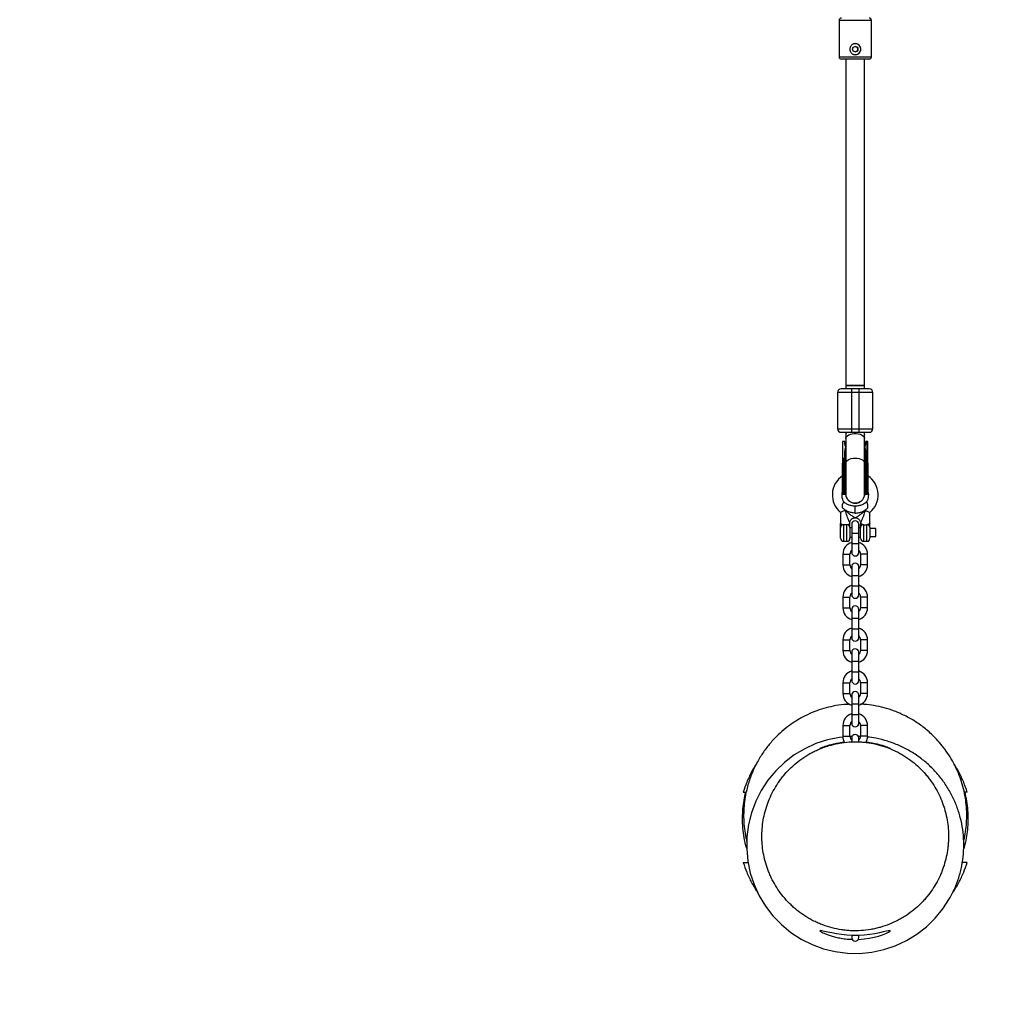
# Model space of a CAD drawing. Units: millimetres. Extents: x -1550 to 1550, y -3050 to 3050.
# Drawn here: x -712 to 127, y -1638 to -812 of the extents above; entities that cross this region are included whole.
import ezdxf

# ---------------------------------------------------------------- set-up
doc = ezdxf.new("R2010")
doc.units = ezdxf.units.MM

msp = doc.modelspace()

# ---------------------------------------------------------------- linework, layer by layer
at = {"color": 7, "linetype": 'Continuous', "lineweight": 25}
for p, q in [((-13.8, -812.75), (-13.8, -843.75)), ((13.8, -843.75), (13.8, -812.75)), ((11.8, -845.75), (-11.8, -845.75)), ((-8, -845.75), (-8, -1126.59)), ((8, -1126.59), (8, -845.75)), ((15, -1129.59), (-15, -1129.59)), ((-15, -1129.59), (-15, -1160.59)), ((8, -1123.59), (-8, -1123.59)), ((8, -1123.91), (-8, -1123.91)), ((-3, -1163.59), (-3, -1126.59)), ((3, -1126.59), (-3, -1126.59)), ((3, -1126.59), (3, -1163.59)), ((15, -1160.59), (15, -1129.59)), ((-15, -1160.59), (15, -1160.59)), ((-8, -1163.59), (-8, -1176.18)), ((-3, -1163.59), (3, -1163.59)), ((8, -1165.24), (7.99, -1165.42)), ((8, -1176.18), (8, -1163.59)), ((-8.75, -1171.41), (-10.75, -1171.41)), ((-10.75, -1171.41), (-10.75, -1186)), ((-8.75, -1172.66), (-8.75, -1171.41)), ((8.75, -1171.41), (8.75, -1172.66)), ((10.15, -1171.41), (8.75, -1171.41)), ((10.15, -1216.41), (10.15, -1171.41)), ((10.75, -1186), (10.75, -1171.41)), ((-8.75, -1186), (-8.75, -1180.58)), ((-8, -1175.99), (-8.16, -1175.7)), ((-8, -1176.43), (-8, -1216.01)), ((8, -1175.99), (8.16, -1175.7)), ((8, -1216.01), (8, -1176.43)), ((8.75, -1180.58), (8.75, -1186)), ((-10.15, -1186), (-10.15, -1216.41)), ((-9.35, -1186), (-10.15, -1186)), ((-10.15, -1189.64), (-9.35, -1189.64)), ((-9.35, -1186), (-9.35, -1216.41)), ((-9.35, -1186), (-9.34, -1186)), ((9.35, -1216.41), (9.35, -1186)), ((9.35, -1186), (10.15, -1186)), ((10.15, -1189.64), (9.35, -1189.64)), ((-8.75, -1213.17), (-8, -1212.01)), ((8, -1212.01), (8.75, -1213.17)), ((-10.15, -1216.41), (-9.35, -1216.41)), ((9.35, -1216.41), (10.15, -1216.41)), ((-12.5, -1231.88), (-12.5, -1241.41)), ((-10.71, -1227.91), (-10.71, -1224.87)), ((-8.36, -1230.41), (-9.52, -1230.41)), ((0, -1232.41), (0, -1226.53)), ((8.36, -1230.41), (9.52, -1230.41)), ((10.71, -1227.91), (10.71, -1224.87)), ((12.5, -1241.41), (12.5, -1231.88)), ((-4.5, -1241.41), (-4.5, -1240.89)), ((4.5, -1240.9), (4.5, -1241.41)), ((-12.5, -1253.91), (-12.5, -1244.41)), ((-7.09, -1242.41), (-9.91, -1242.41)), ((-4.5, -1244.56), (-4.5, -1253.91)), ((-3, -1244.91), (-4.5, -1244.91)), ((-3, -1241.94), (-3, -1265.94)), ((3, -1265.94), (3, -1241.94)), ((4.5, -1244.91), (3, -1244.91)), ((4.5, -1253.91), (4.5, -1244.56)), ((7.09, -1242.41), (9.91, -1242.41)), ((12.5, -1244.56), (12.5, -1253.91)), ((17.5, -1245.41), (12.5, -1245.41)), ((17.5, -1252.41), (17.5, -1245.41)), ((-10, -1256.41), (-7, -1256.41)), ((-4.5, -1252.91), (-3, -1252.91)), ((3, -1252.91), (4.5, -1252.91)), ((7, -1256.41), (10, -1256.41)), ((12.5, -1252.41), (17.5, -1252.41)), ((-10.5, -1267.45), (-10.5, -1276.47)), ((-4.5, -1276.47), (-4.5, -1267.45)), ((4.5, -1267.45), (4.5, -1276.47)), ((10.5, -1276.47), (10.5, -1267.45)), ((-3, -1277.99), (-3, -1301.99)), ((3, -1301.99), (3, -1277.99)), ((-10.5, -1303.95), (-10.5, -1312.97)), ((-4.5, -1312.97), (-4.5, -1303.95)), ((4.5, -1303.95), (4.5, -1312.97)), ((10.5, -1312.97), (10.5, -1303.95)), ((-3, -1314.49), (-3, -1338.49)), ((3, -1338.49), (3, -1314.49)), ((-10.5, -1340.45), (-10.5, -1349.47)), ((-4.5, -1349.47), (-4.5, -1340.45)), ((4.5, -1340.45), (4.5, -1349.47)), ((10.5, -1349.47), (10.5, -1340.45)), ((-3, -1350.99), (-3, -1374.99)), ((3, -1374.99), (3, -1350.99)), ((-10.5, -1376.95), (-10.5, -1385.97)), ((-4.5, -1385.97), (-4.5, -1376.95)), ((4.5, -1376.95), (4.5, -1385.97)), ((10.5, -1385.97), (10.5, -1376.95)), ((-3, -1387.49), (-3, -1411.49)), ((3, -1411.49), (3, -1387.49)), ((-10.5, -1413.45), (-10.5, -1422.47)), ((-4.5, -1422.47), (-4.5, -1413.45)), ((4.5, -1413.45), (4.5, -1422.47)), ((10.5, -1422.47), (10.5, -1413.45)), ((-3, -1423.99), (-3, -1427.29)), ((4.45, -1422.73), (2.64, -1422.69)), ((3, -1427.22), (3, -1423.99)), ((-3, -1592.07), (-3, -1593.99)), ((3, -1593.99), (3, -1592.15))]:
    msp.add_line(p, q, dxfattribs=at)
at = {"color": 8, "linetype": 'Continuous', "lineweight": 25}
for p, q in [((13.8, -812.75), (-13.8, -812.75)), ((-13.8, -843.75), (13.8, -843.75)), ((-8.62, -1187.12), (-8, -1187.83)), ((8, -1187.83), (8.62, -1187.12)), ((-10, -1242.39), (-10, -1256.41)), ((-7, -1256.41), (-7, -1242.39)), ((7, -1242.39), (7, -1256.41)), ((10, -1256.41), (10, -1242.39)), ((-3, -1249.43), (3, -1249.43)), ((-3, -1258.45), (3, -1258.45)), ((-10.5, -1267.45), (-4.5, -1267.45)), ((10.5, -1267.45), (4.5, -1267.45)), ((-10.5, -1276.47), (-4.5, -1276.47)), ((10.5, -1276.47), (4.5, -1276.47)), ((-3, -1285.48), (3, -1285.48)), ((-3, -1294.5), (3, -1294.5)), ((-10.5, -1303.95), (-4.5, -1303.95)), ((10.5, -1303.95), (4.5, -1303.95)), ((-10.5, -1312.97), (-4.5, -1312.97)), ((10.5, -1312.97), (4.5, -1312.97)), ((-3, -1321.98), (3, -1321.98)), ((-3, -1331), (3, -1331)), ((-10.5, -1340.45), (-4.5, -1340.45)), ((10.5, -1340.45), (4.5, -1340.45)), ((-10.5, -1349.47), (-4.5, -1349.47)), ((10.5, -1349.47), (4.5, -1349.47)), ((-3, -1358.48), (3, -1358.48)), ((-3, -1367.5), (3, -1367.5)), ((-10.5, -1376.95), (-4.5, -1376.95)), ((10.5, -1376.95), (4.5, -1376.95)), ((-10.5, -1385.97), (-4.5, -1385.97)), ((10.5, -1385.97), (4.5, -1385.97)), ((-3, -1394.98), (3, -1394.98)), ((-3, -1404), (3, -1404)), ((-10.5, -1413.45), (-4.5, -1413.45)), ((10.5, -1413.45), (4.5, -1413.45)), ((-10.5, -1422.47), (-4.5, -1422.47)), ((10.5, -1422.47), (4.5, -1422.47))]:
    msp.add_line(p, q, dxfattribs=at)
at = {"color": 7, "linetype": 'Continuous', "lineweight": 25, "flags": 128}
for points in [[(0.06, -839.5), (0.92, -839.33), (1.65, -838.84), (2.14, -838.11), (2.31, -837.25), (2.14, -836.39), (1.65, -835.66), (0.92, -835.17), (0.06, -835), (0.06, -835)], [(-10.15, -1189.64), (-10.27, -1189.64), (-10.38, -1189.66), (-10.48, -1189.69), (-10.57, -1189.73), (-10.65, -1189.78), (-10.7, -1189.83), (-10.74, -1189.89), (-10.75, -1189.95)], [(-9.35, -1189.64), (-9.23, -1189.64), (-9.12, -1189.66), (-9.02, -1189.69), (-8.93, -1189.73), (-8.85, -1189.78), (-8.8, -1189.83), (-8.76, -1189.89), (-8.75, -1189.95)], [(9.35, -1189.64), (9.23, -1189.64), (9.12, -1189.66), (9.02, -1189.69), (8.93, -1189.73), (8.85, -1189.78), (8.8, -1189.83), (8.76, -1189.89), (8.75, -1189.95)], [(10.75, -1189.95), (10.74, -1189.89), (10.7, -1189.83), (10.65, -1189.78), (10.57, -1189.73), (10.48, -1189.69), (10.38, -1189.66), (10.27, -1189.64), (10.15, -1189.64)], [(-10.36, -1423.21), (-13.48, -1423.49), (-23.65, -1425.58), (-33.56, -1428.81), (-43.01, -1433.11), (-51.92, -1438.45), (-60.19, -1444.77), (-67.69, -1451.96), (-74.33, -1459.95), (-80.05, -1468.66), (-84.74, -1477.92), (-88.36, -1487.66), (-90.87, -1497.77), (-92.24, -1508.06), (-92.43, -1518.44), (-91.45, -1528.82), (-89.34, -1538.98), (-86.08, -1548.84), (-81.73, -1558.31), (-76.36, -1567.2), (-70.02, -1575.43), (-62.78, -1582.92), (-54.78, -1589.54), (-46.07, -1595.2), (-36.76, -1599.87), (-27.02, -1603.47), (-16.93, -1605.93), (-6.6, -1607.26), (3.79, -1607.42), (14.12, -1606.41), (24.31, -1604.24), (34.16, -1600.96), (43.58, -1596.58), (52.48, -1591.16), (60.69, -1584.8), (68.13, -1577.56), (74.73, -1569.5), (80.38, -1560.78), (80.38, -1560.78)], [(2.53, -1595.49), (2.94, -1595.49), (7.54, -1595.15), (11.94, -1594.55), (16.1, -1593.71), (19.84, -1592.72), (23.3, -1591.58), (26.12, -1590.46), (28.27, -1589.43), (29.59, -1588.64), (30, -1588.18), (29.56, -1588.05), (28.39, -1588.22), (26.52, -1588.63), (23.94, -1589.22), (20.77, -1589.92), (16.85, -1590.66), (12.45, -1591.32), (7.64, -1591.82), (2.59, -1592.09), (-2.33, -1592.09), (-7.18, -1591.86), (-11.75, -1591.41), (-16.01, -1590.8), (-19.96, -1590.08), (-23.37, -1589.35), (-26.23, -1588.69), (-28.33, -1588.23), (-29.58, -1588.05), (-30, -1588.19), (-30, -1588.19)]]:
    msp.add_lwpolyline(points, dxfattribs=at)
at = {"color": 8, "linetype": 'Continuous', "lineweight": 25, "flags": 128}
for points in [[(-8, -1168.94), (-7.89, -1168.26), (-7.43, -1167.37), (-6.62, -1166.56), (-5.5, -1165.86), (-4.12, -1165.31), (-2.55, -1164.92), (-0.86, -1164.73), (0.86, -1164.73), (2.55, -1164.92), (4.12, -1165.31), (5.5, -1165.86), (6.62, -1166.56), (7.43, -1167.37), (7.89, -1168.26), (8, -1168.94)], [(-8, -1189.85), (-7.99, -1189.62), (-7.71, -1188.71), (-7.07, -1187.86), (-6.1, -1187.1), (-4.84, -1186.47), (-3.36, -1186), (-1.72, -1185.71), (0, -1185.61)], [(0, -1185.61), (1.72, -1185.71), (3.36, -1186), (4.84, -1186.47), (6.1, -1187.1), (7.07, -1187.86), (7.71, -1188.71), (7.99, -1189.62), (8, -1189.85)]]:
    msp.add_lwpolyline(points, dxfattribs=at)
at = {"color": 7, "linetype": 'Continuous', "lineweight": 25}
msp.add_circle((0.07, -837.25), 2.25, dxfattribs=at)
for centre, radius, start, end in [((-11.8, -812.75), 2, 90, 180), ((11.8, -812.75), 2, 0, 90), ((0.09, -837.25), 4.7, 270.00115, 89.99885), ((-11.8, -843.75), 2, 180, 270), ((11.8, -843.75), 2, 270, 0), ((-12, -1129.59), 3, 90, 180), ((12, -1129.59), 3, 0, 90), ((-12, -1160.59), 3, 180, 270), ((-5.42, -1165.33), 2.58, 137.35347, 181.91802), ((12, -1160.59), 3, 270, 360), ((0, -1216.91), 19.5, 123.68238, 230.18481), ((0, -1216.91), 19.5, 309.81298, 56.23364), ((0, -1216.91), 11.5, 158.60426, 211.02652), ((0, -1216.91), 11.5, 328.99857, 21.39574), ((-10.15, -1215.81), 0.6, 180, 270), ((-9.35, -1215.81), 0.6, 270, 0), ((9.35, -1215.81), 0.6, 180, 270), ((10.15, -1215.81), 0.6, 270, 0), ((0, -1241.94), 3, 0, 180), ((-10.15, -1244.74), 2.35, 86.27848, 175.71762), ((-6.85, -1244.74), 2.35, 4.28238, 93.72152), ((6.85, -1244.74), 2.35, 86.27848, 175.71762), ((10.15, -1244.74), 2.35, 4.28238, 93.72152), ((-10, -1253.91), 2.5, 180, 270), ((-0.01, -1267.45), 10.49, 106.56084, 180), ((-7, -1253.91), 2.5, 270, 0), ((0.01, -1267.45), 10.49, 0, 73.43916), ((7, -1253.91), 2.5, 180, 270), ((10, -1253.91), 2.5, 270, 360), ((-0.01, -1267.45), 4.49, 131.75327, 180), ((0, -1265.94), 3, 180, 0), ((0.01, -1267.45), 4.49, 360, 48.24673), ((-0.01, -1276.47), 10.49, 180, 253.43916), ((-0.01, -1276.47), 4.49, 180, 228.24673), ((0, -1277.99), 3, 0, 180), ((0.01, -1276.47), 4.49, 311.75327, 360), ((0.01, -1276.47), 10.49, 286.56084, 360), ((-0.01, -1303.95), 10.49, 106.56084, 180), ((0.01, -1303.95), 10.49, 0, 73.43916), ((-0.01, -1303.95), 4.49, 131.75327, 180), ((0, -1301.99), 3, 180, 0), ((0.01, -1303.95), 4.49, 0, 48.24673), ((-0.01, -1312.97), 10.49, 180, 253.43916), ((-0.01, -1312.97), 4.49, 180, 228.24673), ((0, -1314.49), 3, 0, 180), ((0.01, -1312.97), 4.49, 311.75327, 360), ((0.01, -1312.97), 10.49, 286.56084, 360), ((-0.01, -1340.45), 10.49, 106.56084, 180), ((0.01, -1340.45), 10.49, 0, 73.43916), ((-0.01, -1340.45), 4.49, 131.75327, 180), ((0, -1338.49), 3, 180, 0), ((0.01, -1340.45), 4.49, 360, 48.24673), ((-0.01, -1349.47), 10.49, 180, 253.43916), ((-0.01, -1349.47), 4.49, 180, 228.24673), ((0, -1350.99), 3, 0, 180), ((0.01, -1349.47), 4.49, 311.75327, 360), ((0.01, -1349.47), 10.49, 286.56084, 0), ((-0.01, -1376.95), 10.49, 106.56084, 180), ((-0.01, -1376.95), 4.49, 131.75327, 180), ((0, -1374.99), 3, 180, 0), ((0.01, -1376.95), 10.49, 360, 73.43916), ((0.01, -1376.95), 4.49, 360, 48.24673), ((-0.01, -1385.97), 10.49, 180, 253.43916), ((-0.01, -1385.97), 4.49, 180, 228.24673), ((0, -1387.49), 3, 360, 180), ((0.01, -1385.97), 4.49, 311.75327, 360), ((0.01, -1385.97), 10.49, 286.56084, 360), ((-0.01, -1413.45), 10.49, 106.56084, 180), ((0.01, -1413.45), 10.49, 360, 73.43916), ((-0.01, -1413.45), 4.49, 131.75327, 180), ((0, -1411.49), 3, 180, 360), ((0.01, -1413.45), 4.49, 360, 48.24673), ((-0.01, -1422.47), 10.49, 180, 211.18518), ((-0.01, -1422.47), 4.49, 180, 228.24673), ((0, -1423.99), 3, 0, 180), ((0.01, -1422.47), 4.49, 311.75327, 360), ((0.01, -1422.47), 10.49, 329.33268, 0), ((0, -1500), 1550, 180, 0), ((0, -1593.99), 3, 180, 0)]:
    msp.add_arc(centre, radius, start, end, dxfattribs=at)
for points, knots in [([(-4.61, -837.25), (-4.61, -836.94), (-4.58, -836.63), (-4.45, -836.03), (-4.36, -835.73), (-4.13, -835.16), (-3.98, -834.89), (-3.64, -834.38), (-3.44, -834.14), (-3.01, -833.71), (-2.78, -833.52), (-2.26, -833.17), (-1.99, -833.03), (-1.57, -832.85), (-1.42, -832.8), (-1.13, -832.71), (-0.98, -832.67), (-0.52, -832.58), (-0.21, -832.55), (0.41, -832.55), (0.72, -832.58), (1.32, -832.7), (1.62, -832.79), (2.19, -833.03), (2.46, -833.18), (2.97, -833.52), (3.21, -833.71), (3.64, -834.14), (3.83, -834.38), (4.17, -834.89), (4.32, -835.16), (4.55, -835.73), (4.64, -836.02), (4.73, -836.48), (4.76, -836.63), (4.79, -836.94), (4.79, -837.09), (4.79, -837.56), (4.76, -837.87), (4.64, -838.48), (4.55, -838.77), (4.32, -839.34), (4.17, -839.61), (3.83, -840.12), (3.64, -840.36), (3.2, -840.79), (2.97, -840.98), (2.46, -841.32), (2.19, -841.47), (1.62, -841.71), (1.33, -841.8), (0.72, -841.92), (0.41, -841.95), (-0.21, -841.95), (-0.52, -841.92), (-0.97, -841.83), (-1.13, -841.79), (-1.42, -841.7), (-1.57, -841.65), (-1.99, -841.47), (-2.26, -841.32), (-2.78, -840.98), (-3.01, -840.79), (-3.44, -840.36), (-3.64, -840.12), (-3.98, -839.61), (-4.13, -839.34), (-4.3, -838.92), (-4.36, -838.77), (-4.45, -838.47), (-4.48, -838.32), (-4.58, -837.87), (-4.61, -837.56), (-4.61, -837.25)], [0, 0, 0, 0, 0.03125, 0.03125, 0.0625, 0.0625, 0.09375, 0.09375, 0.125, 0.125, 0.15625, 0.15625, 0.1875, 0.1875, 0.203125, 0.203125, 0.21875, 0.21875, 0.25, 0.25, 0.28125, 0.28125, 0.3125, 0.3125, 0.34375, 0.34375, 0.375, 0.375, 0.40625, 0.40625, 0.4375, 0.4375, 0.46875, 0.46875, 0.484375, 0.484375, 0.5, 0.5, 0.53125, 0.53125, 0.5625, 0.5625, 0.59375, 0.59375, 0.625, 0.625, 0.65625, 0.65625, 0.6875, 0.6875, 0.71875, 0.71875, 0.75, 0.75, 0.78125, 0.78125, 0.796875, 0.796875, 0.8125, 0.8125, 0.84375, 0.84375, 0.875, 0.875, 0.90625, 0.90625, 0.9375, 0.9375, 0.953125, 0.953125, 0.96875, 0.96875, 1, 1, 1, 1]), ([(-3, -1126.59), (-5.39, -1126.59), (-7.68, -1126.59), (-11.05, -1126.59), (-12, -1126.59), (-12, -1126.59)], [0, 0, 0, 0, 0.5, 0.5, 1, 1, 1, 1]), ([(12, -1126.59), (12, -1126.59), (11.05, -1126.59), (7.68, -1126.59), (5.39, -1126.59), (3, -1126.59)], [0, 0, 0, 0, 0.5, 0.5, 1, 1, 1, 1]), ([(-12, -1163.59), (-12, -1163.59), (-11.05, -1163.59), (-7.68, -1163.59), (-5.39, -1163.59), (-3, -1163.59)], [0, 0, 0, 0, 0.5, 0.5, 1, 1, 1, 1]), ([(3, -1163.59), (5.39, -1163.59), (7.68, -1163.59), (11.05, -1163.59), (12, -1163.59), (12, -1163.59)], [0, 0, 0, 0, 0.5, 0.5, 1, 1, 1, 1]), ([(-7.97, -1176.28), (-8, -1176.2), (-8.07, -1176.03), (-8.17, -1175.79), (-8.27, -1175.54), (-8.35, -1175.28), (-8.42, -1175.03), (-8.49, -1174.77), (-8.57, -1174.45), (-8.64, -1174.05), (-8.7, -1173.59), (-8.74, -1173.13), (-8.75, -1172.82), (-8.75, -1172.66)], [0, 0, 0, 0, 0.070539, 0.141143, 0.211863, 0.28275, 0.353854, 0.425224, 0.496911, 0.62249, 0.748024, 0.873774, 1, 1, 1, 1]), ([(8.75, -1172.66), (8.75, -1172.75), (8.75, -1172.93), (8.74, -1173.19), (8.71, -1173.46), (8.69, -1173.72), (8.65, -1173.99), (8.61, -1174.25), (8.54, -1174.58), (8.45, -1174.96), (8.31, -1175.41), (8.15, -1175.85), (8.03, -1176.14), (7.97, -1176.28)], [0, 0, 0, 0, 0.072175, 0.14417, 0.216031, 0.287808, 0.359549, 0.431303, 0.503118, 0.628306, 0.75267, 0.876478, 1, 1, 1, 1]), ([(10.75, -1171.41), (10.75, -1171.41), (10.75, -1171.41), (10.74, -1171.41), (10.72, -1171.41), (10.7, -1171.41), (10.65, -1171.41), (10.58, -1171.41), (10.48, -1171.41), (10.38, -1171.41), (10.26, -1171.41), (10.19, -1171.41), (10.15, -1171.41)], [0, 0, 0, 0, 0.080839, 0.150767, 0.209786, 0.257895, 0.400973, 0.526404, 0.654453, 0.775244, 0.889965, 1, 1, 1, 1]), ([(-8.75, -1180.58), (-8.75, -1180.47), (-8.75, -1180.25), (-8.73, -1179.93), (-8.71, -1179.61), (-8.69, -1179.29), (-8.65, -1178.97), (-8.6, -1178.65), (-8.54, -1178.26), (-8.44, -1177.8), (-8.31, -1177.28), (-8.15, -1176.77), (-8.03, -1176.44), (-7.97, -1176.28)], [0, 0, 0, 0, 0.074488, 0.148588, 0.222334, 0.29576, 0.368903, 0.441798, 0.51448, 0.639948, 0.762543, 0.882483, 1, 1, 1, 1]), ([(7.97, -1176.28), (8, -1176.37), (8.07, -1176.56), (8.17, -1176.84), (8.26, -1177.13), (8.35, -1177.42), (8.42, -1177.72), (8.49, -1178.03), (8.57, -1178.42), (8.64, -1178.89), (8.7, -1179.45), (8.74, -1180.01), (8.75, -1180.39), (8.75, -1180.58)], [0, 0, 0, 0, 0.06685, 0.134465, 0.2028902, 0.2721693, 0.3423442, 0.4134556, 0.4855422, 0.6128279, 0.7408725, 0.8698675, 1, 1, 1, 1]), ([(-10.75, -1184.7), (-10.75, -1184.76), (-10.75, -1184.86), (-10.74, -1185.01), (-10.71, -1185.16), (-10.69, -1185.3), (-10.64, -1185.45), (-10.58, -1185.62), (-10.5, -1185.76), (-10.43, -1185.86), (-10.36, -1185.92), (-10.29, -1185.97), (-10.23, -1185.99), (-10.18, -1186), (-10.16, -1186)], [0, 0, 0, 0, 0.106889, 0.20989, 0.309244, 0.405221, 0.498121, 0.632018, 0.748269, 0.815193, 0.873883, 0.920176, 0.961427, 1, 1, 1, 1]), ([(-10.16, -1186), (-10.18, -1186), (-10.22, -1186), (-10.28, -1186), (-10.34, -1186), (-10.4, -1186), (-10.46, -1186), (-10.51, -1186), (-10.56, -1186), (-10.62, -1186), (-10.67, -1186), (-10.72, -1186), (-10.74, -1186), (-10.75, -1186), (-10.75, -1186)], [0, 0, 0, 0, 0.055216, 0.111763, 0.170088, 0.230598, 0.29365, 0.359559, 0.428593, 0.500978, 0.617675, 0.750141, 0.859699, 1, 1, 1, 1]), ([(-10.75, -1186), (-10.75, -1186.15), (-10.75, -1186.46), (-10.75, -1186.9), (-10.75, -1187.38), (-10.75, -1188.06), (-10.75, -1188.85), (-10.75, -1189.55), (-10.75, -1189.87), (-10.75, -1189.95)], [0, 0, 0, 0, 0.125011, 0.250008, 0.348496, 0.500014, 0.771787, 0.938454, 1, 1, 1, 1]), ([(-9.34, -1186), (-9.33, -1186), (-9.29, -1186), (-9.24, -1185.98), (-9.19, -1185.96), (-9.14, -1185.92), (-9.07, -1185.86), (-9, -1185.76), (-8.92, -1185.62), (-8.83, -1185.38), (-8.76, -1185.08), (-8.75, -1184.83), (-8.75, -1184.7)], [0, 0, 0, 0, 0.028804, 0.058723, 0.090852, 0.126082, 0.18467, 0.251958, 0.368356, 0.502725, 0.740962, 1, 1, 1, 1]), ([(-8.75, -1186), (-8.75, -1186), (-8.75, -1186), (-8.77, -1186), (-8.79, -1186), (-8.83, -1186), (-8.89, -1186), (-8.98, -1186), (-9.1, -1186), (-9.22, -1186), (-9.3, -1186), (-9.34, -1186)], [0, 0, 0, 0, 0.096727, 0.179842, 0.249301, 0.382163, 0.499226, 0.640651, 0.769576, 0.888336, 1, 1, 1, 1]), ([(-8, -1186.77), (-8.07, -1186.81), (-8.4, -1186.95), (-8.52, -1187.04), (-8.62, -1187.12)], [0, 0, 0, 0, 0.230754, 1, 1, 1, 1]), ([(8, -1186.77), (8.07, -1186.81), (8.4, -1186.95), (8.52, -1187.04), (8.62, -1187.12)], [0, 0, 0, 0, 0.2306024, 1, 1, 1, 1]), ([(8.75, -1184.7), (8.75, -1184.76), (8.75, -1184.86), (8.76, -1185.01), (8.79, -1185.16), (8.81, -1185.3), (8.86, -1185.45), (8.92, -1185.62), (9, -1185.76), (9.07, -1185.86), (9.14, -1185.92), (9.21, -1185.97), (9.27, -1185.99), (9.32, -1186), (9.34, -1186)], [0, 0, 0, 0, 0.106922, 0.209939, 0.309293, 0.405254, 0.498122, 0.632051, 0.748268, 0.815188, 0.873882, 0.920171, 0.961422, 1, 1, 1, 1]), ([(9.34, -1186), (9.25, -1186), (9.16, -1186), (9.01, -1186), (8.94, -1186), (8.79, -1186), (8.75, -1186), (8.75, -1186)], [0, 0, 0, 0, 0.2438306, 0.2438306, 0.4938306, 0.4938306, 0.9938306, 0.9938306, 0.9938306, 0.9938306]), ([(10.16, -1186), (10.18, -1186), (10.22, -1186), (10.29, -1186), (10.36, -1185.99), (10.44, -1185.98), (10.53, -1185.97), (10.61, -1185.94), (10.69, -1185.92), (10.74, -1185.88), (10.75, -1185.85), (10.75, -1185.84)], [0, 0, 0, 0, 0.0604, 0.121923, 0.185176, 0.250721, 0.368729, 0.500867, 0.64073, 0.806971, 1, 1, 1, 1]), ([(10.75, -1186), (10.75, -1186), (10.75, -1186), (10.73, -1186), (10.71, -1186), (10.67, -1186), (10.61, -1186), (10.52, -1186), (10.4, -1186), (10.28, -1186), (10.2, -1186), (10.16, -1186)], [0, 0, 0, 0, 0.096698, 0.179814, 0.249304, 0.382164, 0.499236, 0.640648, 0.769568, 0.88833, 1, 1, 1, 1]), ([(-10.75, -1215.81), (-10.75, -1215.81), (-10.75, -1214.03), (-10.75, -1207.69), (-10.75, -1203.39), (-10.75, -1198.91)], [0, 0, 0, 0, 0.5, 0.5, 1, 1, 1, 1]), ([(-8.75, -1198.91), (-8.75, -1203.39), (-8.75, -1207.69), (-8.75, -1214.03), (-8.75, -1215.81), (-8.75, -1215.81)], [0, 0, 0, 0, 0.5, 0.5, 1, 1, 1, 1]), ([(8.75, -1215.81), (8.75, -1215.81), (8.75, -1214.03), (8.75, -1207.69), (8.75, -1203.39), (8.75, -1198.91)], [0, 0, 0, 0, 0.5, 0.5, 1, 1, 1, 1]), ([(10.75, -1198.91), (10.75, -1203.39), (10.75, -1207.69), (10.75, -1214.03), (10.75, -1215.81), (10.75, -1215.81)], [0, 0, 0, 0, 0.5, 0.5, 1, 1, 1, 1]), ([(-9.87, -1222.84), (-9.87, -1222.84), (-9.82, -1222.79), (-9.98, -1222.94), (-10.27, -1223.27), (-10.32, -1224.02), (-10.56, -1224.54), (-10.71, -1224.87)], [0, 0, 0, 0, 0.025125, 0.331414, 0.510052, 0.690931, 1, 1, 1, 1]), ([(0, -1226.53), (-0.99, -1226.47), (-2.97, -1226.36), (-5.84, -1225.43), (-8.18, -1224.24), (-9.37, -1223.17), (-9.81, -1222.78)], [0, 0, 0, 0, 0.274555, 0.554466, 0.834378, 1, 1, 1, 1]), ([(-7.9, -1215.99), (-7.93, -1216.31), (-8.04, -1217.52), (-7.29, -1219.58), (-5.74, -1221.81), (-3.49, -1223.37), (-1.46, -1223.96), (-0.28, -1224), (0, -1224.01)], [0, 0, 0, 0, 0.075447, 0.289793, 0.504138, 0.718484, 0.932829, 1, 1, 1, 1]), ([(0, -1224.01), (-0.9, -1223.92), (-2.7, -1223.74), (-5.1, -1222.37), (-6.89, -1220.33), (-7.91, -1218.09), (-7.9, -1216.6), (-7.9, -1216)], [0, 0, 0, 0, 0.214743, 0.429486, 0.644229, 0.858972, 1, 1, 1, 1]), ([(7.9, -1215.99), (7.93, -1216.31), (8.04, -1217.52), (7.29, -1219.58), (5.74, -1221.81), (3.49, -1223.37), (1.46, -1223.96), (0.28, -1224), (0, -1224.01)], [0, 0, 0, 0, 0.075501, 0.289834, 0.504167, 0.7185, 0.932833, 1, 1, 1, 1]), ([(0, -1224.01), (0.9, -1223.92), (2.7, -1223.74), (5.1, -1222.37), (6.89, -1220.33), (7.91, -1218.09), (7.9, -1216.6), (7.9, -1216)], [0, 0, 0, 0, 0.214743, 0.429486, 0.644229, 0.858972, 1, 1, 1, 1]), ([(9.81, -1222.78), (9.37, -1223.17), (8.18, -1224.24), (5.84, -1225.43), (2.97, -1226.36), (0.99, -1226.47), (0, -1226.53)], [0, 0, 0, 0, 0.1654368, 0.4454106, 0.7253844, 1, 1, 1, 1]), ([(10.71, -1224.87), (10.62, -1224.75), (10.56, -1224.61), (10.45, -1224.34), (10.41, -1224.21), (10.35, -1223.93), (10.32, -1223.8), (10.3, -1223.59), (10.29, -1223.53), (10.27, -1223.41), (10.25, -1223.35), (10.18, -1223.2), (10.13, -1223.13), (10.04, -1223.01), (10, -1222.97), (9.9, -1222.86), (9.86, -1222.83), (9.86, -1222.83)], [0, 0, 0, 0, 0.125, 0.125, 0.25, 0.25, 0.375, 0.375, 0.4375, 0.4375, 0.5, 0.5, 0.625, 0.625, 0.75, 0.75, 1, 1, 1, 1]), ([(-9.52, -1230.41), (-9.96, -1230.63), (-10.84, -1231.09), (-11.85, -1231.57), (-12.43, -1231.85), (-12.45, -1231.85), (-12.46, -1231.86)], [0, 0, 0, 0, 0.283043, 0.567128, 0.826068, 1, 1, 1, 1]), ([(0, -1232.41), (-1.08, -1232.41), (-3.06, -1232.19), (-4.99, -1231.58), (-6.03, -1231.15), (-7.06, -1230.68), (-8.79, -1229.65), (-10.12, -1228.52), (-10.71, -1227.91)], [0, 0, 0, 0, 0.28, 0.5, 0.5, 0.56, 0.78, 1, 1, 1, 1]), ([(-7.99, -1230.41), (-7.31, -1231.11), (-6.6, -1231.76), (-5.49, -1232.69), (-5.12, -1232.99), (-4.36, -1233.57), (-3.97, -1233.86), (-3.2, -1234.4), (-2.81, -1234.66), (-2.06, -1235.16), (-1.68, -1235.4), (-1.16, -1235.72), (-1, -1235.82), (-0.69, -1236.01), (-0.54, -1236.09), (-0.35, -1236.2), (-0.3, -1236.24), (-0.19, -1236.3), (-0.15, -1236.32), (-0.04, -1236.39), (0, -1236.41), (0, -1236.41)], [0, 0, 0, 0, 0.25, 0.25, 0.375, 0.375, 0.5, 0.5, 0.625, 0.625, 0.75, 0.75, 0.8125, 0.8125, 0.875, 0.875, 0.90625, 0.90625, 0.9375, 0.9375, 1, 1, 1, 1]), ([(0, -1232.41), (1.08, -1232.41), (3.06, -1232.19), (4.99, -1231.58), (6.03, -1231.15), (7.06, -1230.68), (8.79, -1229.65), (10.12, -1228.52), (10.71, -1227.91)], [0, 0, 0, 0, 0.28, 0.5, 0.5, 0.56, 0.78, 1, 1, 1, 1]), ([(0, -1236.41), (0, -1236.41), (0.04, -1236.39), (0.19, -1236.3), (0.29, -1236.24), (0.54, -1236.09), (0.69, -1236.01), (1, -1235.82), (1.16, -1235.72), (1.68, -1235.4), (2.06, -1235.16), (2.82, -1234.66), (3.2, -1234.4), (3.97, -1233.86), (4.36, -1233.57), (5.12, -1232.99), (5.49, -1232.69), (6.6, -1231.76), (7.31, -1231.11), (7.99, -1230.41)], [0, 0, 0, 0, 0.0625, 0.0625, 0.125, 0.125, 0.1875, 0.1875, 0.25, 0.25, 0.375, 0.375, 0.5, 0.5, 0.625, 0.625, 0.75, 0.75, 1, 1, 1, 1]), ([(9.52, -1230.41), (9.96, -1230.63), (10.84, -1231.09), (11.85, -1231.57), (12.43, -1231.85), (12.45, -1231.85), (12.46, -1231.86)], [0, 0, 0, 0, 0.28321, 0.567463, 0.826556, 1, 1, 1, 1]), ([(-4.48, -1240.89), (-4.48, -1240.7), (-4.48, -1240.16), (-4.23, -1239.26), (-3.72, -1238.29), (-2.95, -1237.45), (-2.02, -1236.84), (-1.05, -1236.51), (-0.36, -1236.39), (-0.02, -1236.42), (0.02, -1236.42)], [0, 0, 0, 0, 0.081754, 0.230416, 0.387578, 0.547777, 0.709689, 0.852972, 0.982063, 1, 1, 1, 1]), ([(0, -1236.44), (0.2, -1236.43), (0.75, -1236.43), (1.65, -1236.68), (2.62, -1237.19), (3.46, -1237.96), (4.07, -1238.89), (4.4, -1239.86), (4.52, -1240.54), (4.49, -1240.87), (4.49, -1240.9)], [0, 0, 0, 0, 0.0846507, 0.233281, 0.3907009, 0.5511799, 0.7134763, 0.8570865, 0.9864653, 1, 1, 1, 1]), ([(-12.5, -1241.41), (-12.5, -1241.41), (-12.44, -1241.44), (-12.2, -1241.57), (-12.02, -1241.66), (-11.58, -1241.86), (-11.31, -1241.98), (-10.86, -1242.14), (-10.69, -1242.2), (-10.36, -1242.3), (-10.18, -1242.35), (-10, -1242.39)], [0, 0, 0, 0, 0.25, 0.25, 0.5, 0.5, 0.75, 0.75, 0.875, 0.875, 1, 1, 1, 1]), ([(-12.5, -1244.56), (-12.5, -1244.4), (-12.5, -1244.18), (-12.5, -1243.69), (-12.5, -1243.42), (-12.5, -1242.85), (-12.5, -1242.55), (-12.5, -1242.11), (-12.5, -1241.97), (-12.5, -1241.68), (-12.5, -1241.54), (-12.5, -1241.41)], [0, 0, 0, 0, 0.25, 0.25, 0.5, 0.5, 0.75, 0.75, 0.875, 0.875, 1, 1, 1, 1]), ([(-7, -1242.39), (-6.82, -1242.35), (-6.64, -1242.3), (-6.3, -1242.2), (-6.14, -1242.14), (-5.68, -1241.97), (-5.42, -1241.86), (-4.97, -1241.65), (-4.8, -1241.57), (-4.62, -1241.47), (-4.58, -1241.45), (-4.52, -1241.42), (-4.5, -1241.41), (-4.5, -1241.41)], [0, 0, 0, 0, 0.125, 0.125, 0.25, 0.25, 0.5, 0.5, 0.75, 0.75, 0.875, 0.875, 1, 1, 1, 1]), ([(-4.5, -1244.56), (-4.5, -1244.48), (-4.5, -1244.38), (-4.5, -1244.17), (-4.5, -1244.06), (-4.5, -1243.69), (-4.5, -1243.42), (-4.5, -1242.85), (-4.5, -1242.55), (-4.5, -1242.11), (-4.5, -1241.97), (-4.5, -1241.68), (-4.5, -1241.55), (-4.5, -1241.41)], [0, 0, 0, 0, 0.125, 0.125, 0.25, 0.25, 0.5, 0.5, 0.75, 0.75, 0.875, 0.875, 1, 1, 1, 1]), ([(7, -1242.39), (6.82, -1242.35), (6.64, -1242.3), (6.3, -1242.2), (6.14, -1242.14), (5.84, -1242.03), (5.69, -1241.97), (5.43, -1241.86), (5.31, -1241.81), (5.09, -1241.71), (4.99, -1241.66), (4.82, -1241.57), (4.74, -1241.54), (4.56, -1241.44), (4.5, -1241.41), (4.5, -1241.41)], [0, 0, 0, 0, 0.125, 0.125, 0.25, 0.25, 0.375, 0.375, 0.5, 0.5, 0.625, 0.625, 0.75, 0.75, 1, 1, 1, 1]), ([(4.5, -1244.56), (4.5, -1244.4), (4.5, -1244.18), (4.5, -1243.69), (4.5, -1243.42), (4.5, -1242.85), (4.5, -1242.55), (4.5, -1242.11), (4.5, -1241.97), (4.5, -1241.68), (4.5, -1241.54), (4.5, -1241.41)], [0, 0, 0, 0, 0.25, 0.25, 0.5, 0.5, 0.75, 0.75, 0.875, 0.875, 1, 1, 1, 1]), ([(12.5, -1241.41), (12.5, -1241.41), (12.48, -1241.42), (12.42, -1241.45), (12.38, -1241.47), (12.26, -1241.54), (12.18, -1241.57), (12.01, -1241.66), (11.91, -1241.71), (11.69, -1241.81), (11.57, -1241.86), (11.3, -1241.98), (11.16, -1242.03), (10.86, -1242.14), (10.7, -1242.2), (10.36, -1242.3), (10.18, -1242.35), (10, -1242.39)], [0, 0, 0, 0, 0.125, 0.125, 0.25, 0.25, 0.375, 0.375, 0.5, 0.5, 0.625, 0.625, 0.75, 0.75, 0.875, 0.875, 1, 1, 1, 1]), ([(12.5, -1244.56), (12.5, -1244.48), (12.5, -1244.38), (12.5, -1244.17), (12.5, -1244.06), (12.5, -1243.69), (12.5, -1243.42), (12.5, -1242.85), (12.5, -1242.55), (12.5, -1242.11), (12.5, -1241.97), (12.5, -1241.68), (12.5, -1241.55), (12.5, -1241.41)], [0, 0, 0, 0, 0.125, 0.125, 0.25, 0.25, 0.5, 0.5, 0.75, 0.75, 0.875, 0.875, 1, 1, 1, 1]), ([(-26.68, -1398.84), (-29.3, -1399.68), (-34.77, -1401.43), (-42.97, -1405.13), (-50.68, -1409.5), (-57.75, -1414.44), (-64.14, -1419.76), (-70.36, -1425.97), (-76.27, -1433.11), (-81.7, -1441.2), (-86.47, -1450.21), (-90.38, -1460.08), (-92.91, -1469.48), (-94.35, -1478.09), (-95, -1485.71), (-95.05, -1493.46), (-94.42, -1501.26), (-93.51, -1507.51), (-92.58, -1511.08), (-92.31, -1512.11)], [0, 0, 0, 0, 0.057137, 0.11921, 0.186571, 0.240765, 0.29821, 0.35897, 0.423056, 0.49042, 0.56094, 0.634409, 0.710532, 0.762584, 0.815507, 0.869149, 0.923343, 0.977911, 1, 1, 1, 1]), ([(-4.85, -1395.26), (-6.5, -1395.33), (-11.14, -1395.5), (-18.46, -1396.68), (-24.01, -1398.14), (-26.68, -1398.84)], [0, 0, 0, 0, 0.223374, 0.627769, 1, 1, 1, 1]), ([(92.41, -1511.61), (92.61, -1510.87), (93.5, -1507.71), (94.31, -1501.93), (95.02, -1494.33), (95.04, -1486.57), (94.44, -1478.77), (93.19, -1470.99), (91.28, -1463.31), (88.75, -1455.82), (85.61, -1448.58), (81.91, -1441.68), (77.7, -1435.18), (73.04, -1429.12), (67.19, -1422.64), (59.99, -1416.09), (51.38, -1409.88), (42.5, -1404.86), (33.57, -1400.98), (24.74, -1398.14), (16.15, -1396.3), (9.47, -1395.35), (5.66, -1395.24), (4.61, -1395.2)], [0, 0, 0, 0, 0.013836, 0.059033, 0.104988, 0.151566, 0.198624, 0.246007, 0.293554, 0.341101, 0.388484, 0.435542, 0.48212, 0.528074, 0.573271, 0.639371, 0.703166, 0.7644, 0.822893, 0.87854, 0.931299, 0.98118, 1, 1, 1, 1]), ([(-2.63, -1422.57), (-2.8, -1422.57), (-3.4, -1422.54), (-3.99, -1422.62), (-4.42, -1422.68)], [0, 0, 0, 0, 0.282841, 1, 1, 1, 1]), ([(80.38, -1560.78), (81.9, -1557.91), (84.94, -1552.17), (88.4, -1542.81), (90.94, -1532.93), (92.37, -1522.61), (92.66, -1512.2), (91.74, -1501.82), (89.69, -1491.61), (86.51, -1481.69), (82.21, -1472.2), (76.89, -1463.24), (70.61, -1454.93), (63.41, -1447.4), (55.42, -1440.71), (46.74, -1434.95), (37.46, -1430.21), (27.7, -1426.58), (18.61, -1424.15), (12.74, -1423.48), (10.31, -1423.2)], [0, 0, 0, 0, 0.053276, 0.106552, 0.16338, 0.220389, 0.277217, 0.334048, 0.391061, 0.447893, 0.504713, 0.561714, 0.618534, 0.67537, 0.732388, 0.789224, 0.846051, 0.903059, 0.959887, 1, 1, 1, 1]), ([(-43.77, -1440.52), (-46.01, -1442.02), (-48.15, -1443.61), (-52.22, -1446.97), (-54.15, -1448.73), (-57.82, -1452.42), (-59.55, -1454.34), (-62.02, -1457.35), (-62.81, -1458.37), (-64.36, -1460.46), (-65.1, -1461.51), (-68.67, -1466.85), (-71.06, -1471.31), (-74, -1478.25), (-74.88, -1480.61), (-76.41, -1485.42), (-77.05, -1487.83), (-78.65, -1495.12), (-79.27, -1500.02), (-79.47, -1506.21), (-79.49, -1507.45), (-79.46, -1509.94), (-79.41, -1511.19), (-79.2, -1514.92), (-78.94, -1517.39), (-77.84, -1524.73), (-76.66, -1529.54), (-74.62, -1535.45), (-74.19, -1536.63), (-73.26, -1538.97), (-72.76, -1540.13), (-71.19, -1543.61), (-70.04, -1545.86), (-67.52, -1550.26), (-66.16, -1552.4), (-63.23, -1556.56), (-61.66, -1558.59), (-58.3, -1562.5), (-56.5, -1564.4), (-53.64, -1567.14), (-52.66, -1568.04), (-50.66, -1569.77), (-49.64, -1570.61), (-46.52, -1573.05), (-44.36, -1574.58), (-39.87, -1577.42), (-37.53, -1578.74), (-33.9, -1580.55), (-32.67, -1581.12), (-30.16, -1582.22), (-28.88, -1582.74), (-25.01, -1584.19), (-22.39, -1585.02), (-17.08, -1586.4), (-14.39, -1586.95), (-10.29, -1587.56), (-8.92, -1587.73), (-6.15, -1588), (-4.75, -1588.1), (-0.54, -1588.28), (2.25, -1588.24), (7.78, -1587.89), (10.53, -1587.57), (14.62, -1586.87), (15.98, -1586.6), (18.01, -1586.14), (18.68, -1585.98), (20.03, -1585.63), (20.7, -1585.45), (24.05, -1584.51), (26.65, -1583.62), (31.72, -1581.59), (34.18, -1580.45), (37.78, -1578.56), (38.96, -1577.9), (41.3, -1576.52), (42.45, -1575.8), (45.81, -1573.56), (47.95, -1571.98), (52.04, -1568.63), (53.99, -1566.86), (56.77, -1564.08), (57.67, -1563.13), (59.43, -1561.19), (60.29, -1560.19), (62.77, -1557.17), (64.31, -1555.1), (68.58, -1548.73), (71, -1544.26), (73.48, -1538.42), (73.95, -1537.24), (74.83, -1534.88), (75.24, -1533.69), (76.38, -1530.11), (77.03, -1527.71), (78.1, -1522.86), (78.52, -1520.41), (78.99, -1516.71), (79.12, -1515.47), (79.32, -1512.99), (79.39, -1511.74), (79.6, -1505.5), (79.31, -1500.56), (78.22, -1493.23), (77.74, -1490.79), (76.85, -1487.16), (76.53, -1485.95), (75.82, -1483.54), (75.44, -1482.34), (73.38, -1476.37), (71.3, -1471.79), (67.54, -1465.21), (66.18, -1463.06), (63.97, -1459.92), (63.2, -1458.89), (61.61, -1456.85), (60.79, -1455.84), (58.23, -1452.86), (56.43, -1450.96), (52.65, -1447.35), (50.67, -1445.63), (46.52, -1442.39), (44.35, -1440.86), (40.96, -1438.71), (39.8, -1438.02), (37.44, -1436.69), (36.22, -1436.04), (32.55, -1434.22), (30.05, -1433.14), (24.94, -1431.23), (22.34, -1430.41), (17.02, -1429.03), (14.31, -1428.48), (10.85, -1427.96), (10.15, -1427.87), (8.76, -1427.7), (6.67, -1427.47), (4.59, -1427.33), (0.42, -1427.16), (-2.35, -1427.2), (-7.89, -1427.56), (-10.65, -1427.89), (-14.1, -1428.48), (-14.79, -1428.61), (-16.16, -1428.89), (-16.84, -1429.04), (-18.87, -1429.5), (-20.21, -1429.85), (-24.19, -1430.98), (-26.78, -1431.87), (-30.59, -1433.4), (-31.84, -1433.94), (-34.32, -1435.09), (-35.55, -1435.7), (-37.97, -1436.98), (-39.16, -1437.65), (-40.91, -1438.69), (-41.49, -1439.05), (-42.64, -1439.77), (-43.21, -1440.14), (-43.77, -1440.52)], [0, 0, 0, 0, 0.015625, 0.015625, 0.03125, 0.03125, 0.046875, 0.046875, 0.054687, 0.054687, 0.0625, 0.0625, 0.09375, 0.09375, 0.109375, 0.109375, 0.125, 0.125, 0.15625, 0.15625, 0.164062, 0.164062, 0.171875, 0.171875, 0.1875, 0.1875, 0.21875, 0.21875, 0.226562, 0.226562, 0.234375, 0.234375, 0.25, 0.25, 0.265625, 0.265625, 0.28125, 0.28125, 0.296875, 0.296875, 0.304687, 0.304687, 0.3125, 0.3125, 0.328125, 0.328125, 0.34375, 0.34375, 0.351562, 0.351562, 0.359375, 0.359375, 0.375, 0.375, 0.390625, 0.390625, 0.398437, 0.398437, 0.40625, 0.40625, 0.421875, 0.421875, 0.4375, 0.4375, 0.445312, 0.445312, 0.449219, 0.449219, 0.453125, 0.453125, 0.46875, 0.46875, 0.484375, 0.484375, 0.492187, 0.492187, 0.5, 0.5, 0.515625, 0.515625, 0.53125, 0.53125, 0.539062, 0.539062, 0.546875, 0.546875, 0.5625, 0.5625, 0.59375, 0.59375, 0.601562, 0.601562, 0.609375, 0.609375, 0.625, 0.625, 0.640625, 0.640625, 0.648437, 0.648437, 0.65625, 0.65625, 0.6875, 0.6875, 0.703125, 0.703125, 0.710937, 0.710937, 0.71875, 0.71875, 0.75, 0.75, 0.765625, 0.765625, 0.773437, 0.773437, 0.78125, 0.78125, 0.796875, 0.796875, 0.8125, 0.8125, 0.828125, 0.828125, 0.835937, 0.835937, 0.84375, 0.84375, 0.859375, 0.859375, 0.875, 0.875, 0.890625, 0.890625, 0.894531, 0.894531, 0.898437, 0.90625, 0.90625, 0.921875, 0.921875, 0.9375, 0.9375, 0.941406, 0.941406, 0.945312, 0.945312, 0.953125, 0.953125, 0.96875, 0.96875, 0.976562, 0.976562, 0.984375, 0.984375, 0.992187, 0.992187, 0.996094, 0.996094, 1, 1, 1, 1]), ([(-29.98, -1432.89), (-29.92, -1432.84), (-29.79, -1432.74), (-28.63, -1432.23), (-26.84, -1431.52), (-24.32, -1430.64), (-21.1, -1429.66), (-17.21, -1428.7), (-13.15, -1427.89), (-10.3, -1427.55), (-9.08, -1427.41)], [0, 0, 0, 0, 0.123291, 0.246677, 0.370097, 0.498582, 0.627083, 0.763145, 0.899176, 1, 1, 1, 1]), ([(9.12, -1427.42), (9.88, -1427.5), (12.15, -1427.74), (15.69, -1428.38), (19.6, -1429.27), (23.1, -1430.25), (26.01, -1431.22), (28.25, -1432.07), (29.71, -1432.7), (29.9, -1432.83), (30, -1432.89)], [0, 0, 0, 0, 0.062218, 0.186607, 0.316155, 0.445718, 0.582104, 0.718453, 0.85925, 1, 1, 1, 1]), ([(-83.7, -1445.36), (-85.24, -1447.83), (-88.52, -1453.08), (-92.42, -1461.36), (-94.44, -1467.23), (-95.39, -1470)], [0, 0, 0, 0, 0.319696, 0.678412, 1, 1, 1, 1]), ([(95.39, -1470), (94.44, -1467.23), (92.42, -1461.36), (88.7, -1453.42), (85.63, -1448.5), (84.29, -1446.35)], [0, 0, 0, 0, 0.335823, 0.71042, 1, 1, 1, 1]), ([(-92.42, -1518.2), (-92.75, -1517.09), (-93.85, -1513.35), (-95, -1506.8), (-95.85, -1499), (-96.03, -1491.5), (-95.66, -1484.32), (-94.79, -1477.13), (-93.74, -1472.38), (-93.22, -1470)], [0, 0, 0, 0, 0.071401, 0.239768, 0.408136, 0.554421, 0.700706, 0.850353, 1, 1, 1, 1]), ([(93.22, -1470), (93.78, -1472.6), (94.92, -1477.79), (95.81, -1485.81), (96.06, -1493.94), (95.63, -1501.79), (94.59, -1509.21), (93.49, -1514.77), (92.54, -1517.91), (92.28, -1518.77)], [0, 0, 0, 0, 0.161656, 0.323311, 0.489662, 0.656013, 0.800566, 0.94512, 1, 1, 1, 1]), ([(-95.39, -1530), (-94.45, -1532.78), (-92.44, -1538.66), (-88.27, -1547.17), (-84.97, -1553.12), (-82.88, -1555.92), (-82.74, -1556.11)], [0, 0, 0, 0, 0.302222, 0.639337, 0.976452, 1, 1, 1, 1]), ([(-95.39, -1530), (-94.19, -1530), (-92.72, -1530), (-91.44, -1530), (-91.21, -1530)], [0, 0, 0, 0, 0.814705, 1, 1, 1, 1]), ([(82.68, -1556.18), (82.84, -1555.97), (84.95, -1553.15), (88.27, -1547.17), (92.44, -1538.66), (94.45, -1532.78), (95.39, -1530)], [0, 0, 0, 0, 0.026659, 0.3627, 0.698741, 1, 1, 1, 1]), ([(95.39, -1530), (94.19, -1530), (92.7, -1530), (91.4, -1530), (91.15, -1530)], [0, 0, 0, 0, 0.802211, 1, 1, 1, 1]), ([(-30, -1588.19), (-29.92, -1588.32), (-29.76, -1588.58), (-28.52, -1589.33), (-26.58, -1590.28), (-23.93, -1591.38), (-20.57, -1592.54), (-16.55, -1593.66), (-11.97, -1594.59), (-7.25, -1595.26), (-4.03, -1595.41), (-2.56, -1595.49)], [0, 0, 0, 0, 0.109634, 0.2193016, 0.3286605, 0.4380464, 0.5529632, 0.6678635, 0.7849871, 0.9020603, 1, 1, 1, 1])]:
    msp.add_open_spline(points, degree=3, knots=knots, dxfattribs=at)
for points in [[(-10.75, -1198.91), (-10.75, -1195.74), (-10.75, -1192.64), (-10.75, -1189.95)], [(-10.15, -1186), (-10.15, -1186), (-10.15, -1186), (-10.16, -1186)], [(-8.75, -1186), (-8.75, -1187.22), (-8.75, -1188.54), (-8.75, -1189.95)], [(-8.75, -1189.95), (-8.75, -1192.64), (-8.75, -1195.74), (-8.75, -1198.91)], [(8.75, -1189.95), (8.75, -1188.54), (8.75, -1187.22), (8.75, -1186)], [(8.75, -1198.91), (8.75, -1195.74), (8.75, -1192.64), (8.75, -1189.95)], [(9.35, -1186), (9.35, -1186), (9.35, -1186), (9.34, -1186)], [(10.15, -1186), (10.15, -1186), (10.15, -1186), (10.16, -1186)], [(10.75, -1189.95), (10.75, -1188.54), (10.75, -1187.22), (10.75, -1186)], [(10.75, -1189.95), (10.75, -1192.64), (10.75, -1195.74), (10.75, -1198.91)], [(-8.36, -1230.41), (-8.24, -1230.41), (-8.11, -1230.41), (-7.99, -1230.41)], [(7.99, -1230.41), (8.11, -1230.41), (8.24, -1230.41), (8.36, -1230.41)], [(-10, -1242.39), (-9.99, -1242.39), (-9.96, -1242.4), (-9.93, -1242.41), (-9.91, -1242.41)], [(-7.09, -1242.41), (-7.07, -1242.41), (-7.04, -1242.4), (-7.01, -1242.39), (-7, -1242.39)], [(7.09, -1242.41), (7.07, -1242.41), (7.04, -1242.4), (7.01, -1242.39), (7, -1242.39)], [(10, -1242.39), (9.99, -1242.39), (9.96, -1242.4), (9.93, -1242.41), (9.91, -1242.41)], [(-95.39, -1470), (-94.37, -1470), (-93.64, -1470), (-93.22, -1470)], [(95.39, -1470), (94.37, -1470), (93.64, -1470), (93.22, -1470)]]:
    msp.add_open_spline(points, degree=3, dxfattribs=at)
at = {"color": 8, "linetype": 'Continuous', "lineweight": 25}
for points, knots in [([(-8.75, -1186), (-8.71, -1186), (-8.63, -1186), (-8.32, -1186), (-8.03, -1186), (-8, -1186)], [0, 0, 0, 0, 0.477564, 0.955128, 1, 1, 1, 1]), ([(-4.51, -1240.89), (-4.51, -1240.89), (-4.51, -1240.88), (-4.62, -1240.65), (-4.93, -1239.99), (-5.63, -1238.4), (-6.81, -1235.47), (-7.76, -1232.64), (-8.28, -1230.72), (-8.36, -1230.41)], [0, 0, 0, 0, 0.038135, 0.0678, 0.155218, 0.298087, 0.529771, 0.923396, 1, 1, 1, 1]), ([(8.36, -1230.41), (8.28, -1230.72), (7.76, -1232.64), (6.81, -1235.47), (5.63, -1238.4), (4.93, -1239.99), (4.59, -1240.71), (4.5, -1240.91), (4.5, -1240.9), (4.5, -1240.9)], [0, 0, 0, 0, 0.0766127, 0.4702798, 0.7019899, 0.8448744, 0.9323011, 0.9877902, 1, 1, 1, 1])]:
    msp.add_open_spline(points, degree=3, knots=knots, dxfattribs=at)

doc.saveas('drawing.dxf')
